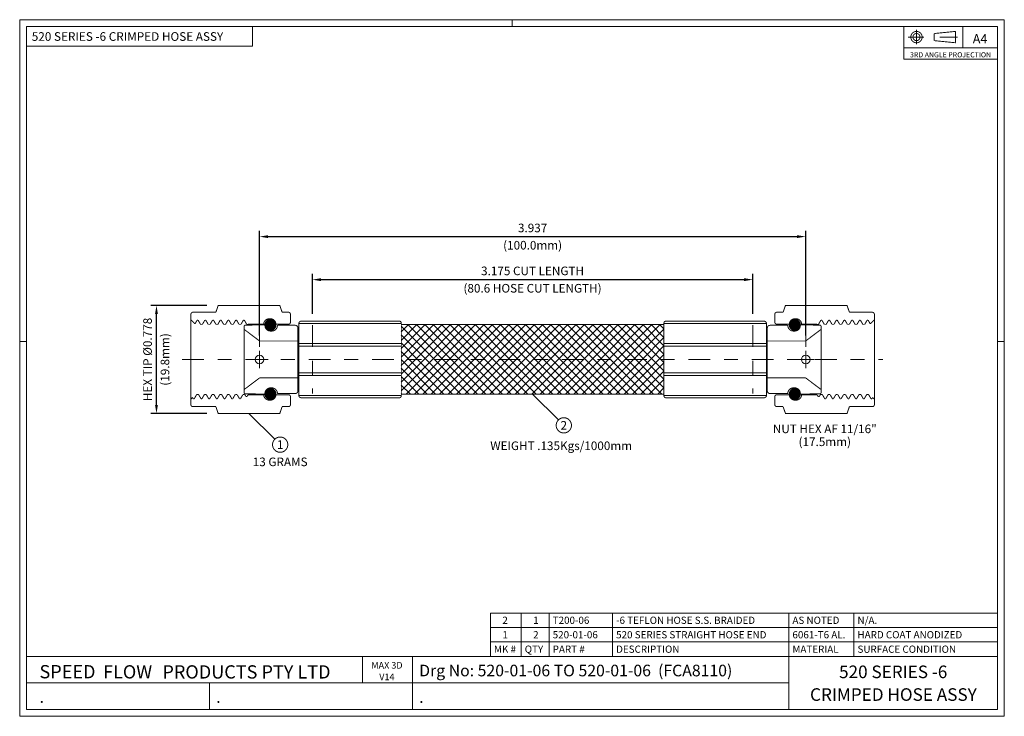
# Model space of a CAD drawing. Extents: x 0.13 to 7.23, y -2.12 to 2.89.
import ezdxf
from ezdxf.enums import TextEntityAlignment as Align

# ---------------------------------------------------------------- set-up
doc = ezdxf.new("R2010")
doc.units = 0
doc.header["$MEASUREMENT"] = 0
doc.header["$PDMODE"] = 34
doc.header["$PDSIZE"] = 0.0625
for name, pattern in [('CENTER', [2, 1.25, -0.25, 0.25, -0.25]), ('DASHED', [0.75, 0.5, -0.25]), ('PHANTOM', [2.5, 1.25, -0.25, 0.25, -0.25, 0.25, -0.25])]:
    doc.linetypes.add(name, pattern=pattern)
for name, color, linetype, lineweight in [('1', 7, 'Continuous', 0), ('2', 7, 'Continuous', 0), ('3', 7, 'Continuous', 0)]:
    doc.layers.add(name, color=color, linetype=linetype, lineweight=lineweight)
doc.styles.add('DC_TEXTSTYLE4', font='arialbi.ttf', dxfattribs={"height": 0.2})
doc.styles.add('DC_TEXTSTYLE5', font='arial.ttf', dxfattribs={"height": 0.2})
doc.styles.add('DC_TEXTSTYLE6', font='timesbd.ttf', dxfattribs={"height": 0.2})
doc.styles.add('DC_TEXTSTYLE7', font='arial.ttf', dxfattribs={"height": 0.062})
doc.dimstyles.get("Standard").update_dxf_attribs({"dimtxt": 0.18, "dimasz": 0.18, "dimexe": 0.18, "dimexo": 0.0625, "dimgap": 0.09, "dimtad": 0, "dimtih": 1, "dimtoh": 1, "dimdec": 4, "dimzin": 0, "dimdsep": 46, "dimtxsty": 'Standard', "dimcen": 0.09, "dimadec": 0, "dimazin": 0, "dimtfac": 1, "dimtdec": 4, "dimtofl": 0, "dimtmove": 0, "dimatfit": 3, "dimfxl": 1, "dimtolj": 1, "dimtzin": 0, "dimarcsym": 0})
pattern_1 = [(45, (0, 0), (-0.03022665, 0.03022665), [8.549387]), (135, (0, 0), (-0.03022665, -0.03022665), [8.549387])]

# ---------------------------------------------------------------- blocks, each defined once
blk = doc.blocks.new('*D2')
at = {"layer": '1', "color": 0, "linetype": 'Continuous', "lineweight": -2, "ltscale": 8.54939e-05}
for p, q in [((2.2406, 0.7746), (2.2406, 1.0624)), ((2.3026, 1.0211), (5.3535, 1.0211)), ((5.4155, 0.7746), (5.4155, 1.0624))]:
    blk.add_line(p, q, dxfattribs=at)
at = {"layer": '1', "color": 0}
for points in [[(2.3026, 1.0314), (2.3026, 1.0108), (2.2406, 1.0211)], [(5.3535, 1.0108), (5.3535, 1.0314), (5.4155, 1.0211)]]:
    blk.add_solid(points, dxfattribs=at)
at = {"layer": 'Defpoints', "color": 0}
for p in [(5.4155, 1.0211), (2.2406, 0.6921), (5.4155, 0.6921)]:
    blk.add_point(p, dxfattribs=at)
at = {"layer": '1', "color": 0, "lineweight": 0, "insert": (3.828, 1.0842), "char_height": 0.062, "attachment_point": 5, "style": 'DC_TEXTSTYLE7'}
blk.add_mtext('\\A1;3.175 CUT LENGTH', dxfattribs=at)
blk = doc.blocks.new('*D3')
at = {"layer": '1', "color": 0, "linetype": 'Continuous', "lineweight": -2, "ltscale": 8.54939e-05}
for p, q in [((1.8601, 0.6196), (1.8601, 1.3723)), ((5.7971, 0.6196), (5.7971, 1.3723)), ((1.9221, 1.3311), (5.7351, 1.3311))]:
    blk.add_line(p, q, dxfattribs=at)
at = {"layer": '1', "color": 0}
for points in [[(1.9221, 1.3414), (1.9221, 1.3207), (1.8601, 1.3311)], [(5.7351, 1.3207), (5.7351, 1.3414), (5.7971, 1.3311)]]:
    blk.add_solid(points, dxfattribs=at)
at = {"layer": 'Defpoints', "color": 0}
for p in [(5.7971, 1.3311), (1.8601, 0.5372), (5.7971, 0.5372)]:
    blk.add_point(p, dxfattribs=at)
at = {"layer": '1', "color": 0, "lineweight": 0, "insert": (3.8286, 1.3937), "char_height": 0.062, "attachment_point": 5, "style": 'DC_TEXTSTYLE7'}
blk.add_mtext('\\A1;3.937', dxfattribs=at)
blk = doc.blocks.new('*D4')
at = {"layer": '1', "color": 0, "linetype": 'Continuous', "lineweight": -2, "ltscale": 8.54939e-05}
for p, q in [((1.4794, 0.8351), (1.0757, 0.8351)), ((1.1169, 0.1191), (1.1169, 0.7731)), ((1.4794, 0.0571), (1.0757, 0.0571))]:
    blk.add_line(p, q, dxfattribs=at)
at = {"layer": '1', "color": 0}
for points in [[(1.1273, 0.7731), (1.1066, 0.7731), (1.1169, 0.8351)], [(1.1066, 0.1191), (1.1273, 0.1191), (1.1169, 0.0571)]]:
    blk.add_solid(points, dxfattribs=at)
at = {"layer": 'Defpoints', "color": 0}
for p in [(1.1169, 0.8351), (1.5619, 0.8351), (1.5619, 0.0571)]:
    blk.add_point(p, dxfattribs=at)
at = {"layer": '1', "color": 0, "lineweight": 0, "insert": (1.0526, 0.4461), "char_height": 0.062, "attachment_point": 5, "rotation": 90, "style": 'DC_TEXTSTYLE7'}
blk.add_mtext('\\A1;HEX TIP Ø0.778', dxfattribs=at)

msp = doc.modelspace()

# ---------------------------------------------------------------- hatches: boundary and pattern name
at = {"layer": '1', "linetype": 'Continuous', "lineweight": 0, "ltscale": 0.004275}
for points in [[(1.9728, 0.7154), (1.9777, 0.7025), (1.9778, 0.7015), (1.9779, 0.7001), (1.978, 0.7001), (1.9778, 0.6885), (1.9732, 0.6754), (1.9644, 0.6647), (1.9524, 0.6576), (1.9388, 0.6551), (1.9251, 0.6573), (1.913, 0.6642), (1.9039, 0.6747), (1.8991, 0.6876), (1.899, 0.6879), (1.899, 0.6884), (1.8989, 0.7016), (1.9035, 0.7147), (1.9124, 0.7254), (1.9243, 0.7325), (1.938, 0.735), (1.9517, 0.7328), (1.9638, 0.7259)], [(5.7537, 0.7147), (5.7583, 0.7016), (5.7582, 0.6884), (5.7581, 0.6877), (5.7533, 0.6747), (5.7442, 0.6642), (5.7321, 0.6573), (5.7184, 0.6551), (5.7048, 0.6576), (5.6928, 0.6647), (5.684, 0.6754), (5.6794, 0.6885), (5.6793, 0.7014), (5.6795, 0.7024), (5.6844, 0.7154), (5.6934, 0.7259), (5.7055, 0.7328), (5.7192, 0.735), (5.7329, 0.7325), (5.7448, 0.7254)], [(1.9732, 0.2169), (1.9778, 0.2038), (1.9778, 0.1909), (1.9777, 0.1899), (1.9728, 0.1769), (1.9638, 0.1664), (1.9517, 0.1595), (1.938, 0.1573), (1.9243, 0.1598), (1.9124, 0.1669), (1.9035, 0.1776), (1.8989, 0.1907), (1.899, 0.2039), (1.8991, 0.2046), (1.9039, 0.2176), (1.913, 0.2281), (1.9251, 0.235), (1.9388, 0.2372), (1.9524, 0.2347), (1.9644, 0.2276)], [(5.7533, 0.2176), (5.7581, 0.2047), (5.7582, 0.2044), (5.7582, 0.2039), (5.7583, 0.1907), (5.7537, 0.1776), (5.7448, 0.1669), (5.7329, 0.1598), (5.7192, 0.1573), (5.7055, 0.1595), (5.6934, 0.1664), (5.6844, 0.1769), (5.6795, 0.1898), (5.6793, 0.1908), (5.6793, 0.1921), (5.6791, 0.1921), (5.6794, 0.2038), (5.684, 0.2169), (5.6928, 0.2276), (5.7048, 0.2347), (5.7184, 0.2372), (5.7321, 0.235), (5.7442, 0.2281)]]:
    msp.add_hatch(color=7, dxfattribs=at).paths.add_polyline_path(points)
h = msp.add_hatch(dxfattribs=at)
h.set_pattern_fill('DC_ANSI37', scale=50, style=0, pattern_type=2)
h.set_pattern_definition(pattern_1)
h.paths.add_polyline_path([(4.7751, 0.6974), (4.7751, 0.4461), (2.8821, 0.4461), (2.8821, 0.6974)])
h = msp.add_hatch(dxfattribs=at)
h.set_pattern_fill('DC_ANSI37', scale=50, style=0, pattern_type=2)
h.set_pattern_definition(pattern_1)
h.paths.add_polyline_path([(4.7751, 0.4461), (4.7751, 0.1961), (2.8821, 0.1961), (2.8821, 0.4461)])

# ---------------------------------------------------------------- linework, layer by layer
at = {"layer": '1', "color": 7, "linetype": 'Continuous', "lineweight": 0, "ltscale": 0.001368}
for p, q in [((0.1309, -2.1249), (0.1309, 2.894)), ((7.2289, 2.894), (0.1309, 2.894)), ((0.1799, 2.8449), (7.1799, 2.8449)), ((0.1799, -2.0758), (0.1799, 2.8449)), ((3.6799, 2.8449), (3.6799, 2.894)), ((7.1799, 2.8449), (7.1799, -2.0758)), ((7.2289, -2.1249), (7.2289, 2.894)), ((1.8601, 1.0208), (1.8601, 0.5372)), ((5.7971, 1.0208), (5.7971, 0.5372)), ((0.1799, 0.5757), (0.1309, 0.5757)), ((7.1799, 0.5757), (7.2289, 0.5757)), ((3.8286, 0.1961), (4.0146, 0.0102)), ((1.7839, 0.0571), (1.9698, -0.1288)), ((2.6032, -1.6935), (2.6032, -1.8846)), ((2.9629, -1.6935), (2.9629, -2.0758)), ((5.6755, -1.6935), (7.1799, -1.6935)), ((1.4999, -2.0758), (1.4999, -1.8846)), ((2.9629, -1.8846), (2.9629, -1.8846)), ((4.3192, -1.8846), (4.3192, -1.8846)), ((0.1309, -2.1249), (7.2289, -2.1249)), ((7.1799, -2.0758), (0.1799, -2.0758))]:
    msp.add_line(p, q, dxfattribs=at)
at = {"layer": '1', "color": 7, "linetype": 'Continuous', "lineweight": 0, "ltscale": 0.004085}
for p, q in [((6.5035, 2.6924), (6.5035, 2.8449)), ((6.929, 2.6924), (6.5035, 2.6924)), ((6.5035, 2.6924), (6.5035, 2.6104)), ((6.5035, 2.6104), (7.1799, 2.6104)), ((7.1799, -1.277), (7.1799, -1.3811)), ((7.1799, -1.3811), (3.524, -1.3811)), ((3.524, -1.4852), (3.524, -1.3811)), ((3.524, -1.3811), (3.524, -1.3811)), ((3.7457, -1.5893), (3.7457, -1.3811)), ((7.1799, -1.3811), (3.8959, -1.3811)), ((7.1799, -1.3811), (3.8959, -1.3811)), ((3.9473, -1.4852), (3.9473, -1.3811)), ((3.9473, -1.3811), (3.9473, -1.3811)), ((4.4045, -1.4852), (4.4045, -1.3811)), ((4.4045, -1.3811), (4.4045, -1.3811)), ((5.6755, -1.4852), (5.6755, -1.3811)), ((5.6755, -1.3811), (5.6755, -1.3811)), ((6.1446, -1.4852), (6.1446, -1.3811)), ((6.1446, -1.3811), (6.1446, -1.3811)), ((7.1799, -1.3811), (7.1799, -1.4852)), ((7.1799, -1.4852), (3.524, -1.4852)), ((3.524, -1.5893), (3.524, -1.4852)), ((7.1799, -1.4852), (3.8959, -1.4852)), ((3.9473, -1.5893), (3.9473, -1.4852)), ((4.4045, -1.5893), (4.4045, -1.4852)), ((5.6755, -1.5893), (5.6755, -1.4852)), ((6.1446, -1.5893), (6.1446, -1.4852)), ((7.1799, -1.4852), (7.1799, -1.5893)), ((3.524, -1.6935), (3.524, -1.5893)), ((7.1799, -1.5893), (3.524, -1.5893)), ((3.7457, -1.6935), (3.7457, -1.5893)), ((3.9473, -1.6935), (3.9473, -1.5893)), ((4.4045, -1.6935), (4.4045, -1.5893)), ((5.6755, -1.6935), (5.6755, -1.5893)), ((6.1446, -1.6935), (6.1446, -1.5893)), ((7.1799, -1.6935), (7.1799, -1.5893)), ((4.3211, -1.6935), (7.1799, -1.6935))]:
    msp.add_line(p, q, dxfattribs=at)
at = {"layer": '1', "color": 94, "linetype": 'CENTER', "lineweight": 0, "ltscale": 0.102531, "true_color": 0x009200}
for p, q in [((6.6481, 2.7687), (6.5355, 2.7687)), ((6.5958, 2.8199), (6.5958, 2.7174)), ((6.8912, 2.7687), (6.7088, 2.7687))]:
    msp.add_line(p, q, dxfattribs=at)
at = {"layer": '1', "color": 5, "linetype": 'PHANTOM', "lineweight": 0, "ltscale": 0.125, "true_color": 0x0000ff}
for p, q in [((2.2406, 0.6921), (2.2406, 0.2001)), ((5.4155, 0.6921), (5.4155, 0.2001))]:
    msp.add_line(p, q, dxfattribs=at)
at = {"layer": '1', "color": 84, "linetype": 'CENTER', "lineweight": 0, "ltscale": 0.125, "true_color": 0x259300}
msp.add_line((1.3021, 0.4461), (6.3543, 0.4461), dxfattribs=at)
at = {"layer": '1', "color": 7, "linetype": 'Continuous', "lineweight": 0, "ltscale": 0.000683951, "flags": 128}
msp.add_lwpolyline([(0.1799, 2.7021), (1.8097, 2.7021), (1.8097, 2.8449)], dxfattribs=at)
at = {"layer": '1', "color": 7, "linetype": 'Continuous', "lineweight": 0, "ltscale": 0.00684, "flags": 128}
msp.add_lwpolyline([(6.929, 2.8449), (6.929, 2.6924), (7.1799, 2.6924)], dxfattribs=at)
at = {"layer": '1', "color": 7, "linetype": 'Continuous', "lineweight": 0, "ltscale": 0.004085, "const_width": 0.00649, "flags": 128}
for points in [[(6.6368, 2.7687), (6.6361, 2.7758), (6.6343, 2.7827), (6.6313, 2.7892), (6.6272, 2.795), (6.6221, 2.8001), (6.6163, 2.8042), (6.6098, 2.8072), (6.6029, 2.8091), (6.5958, 2.8097), (6.5886, 2.8091), (6.5817, 2.8072), (6.5753, 2.8042), (6.5694, 2.8001), (6.5643, 2.795), (6.5602, 2.7892), (6.5572, 2.7827), (6.5554, 2.7758), (6.5547, 2.7687), (6.5554, 2.7616), (6.5572, 2.7547), (6.5602, 2.7482), (6.5643, 2.7423), (6.5694, 2.7373), (6.5753, 2.7332), (6.5817, 2.7301), (6.5886, 2.7283), (6.5958, 2.7277), (6.6029, 2.7283), (6.6098, 2.7301), (6.6163, 2.7332), (6.6221, 2.7373), (6.6272, 2.7423), (6.6313, 2.7482), (6.6343, 2.7547), (6.6361, 2.7616), (6.6368, 2.7687)], [(6.6214, 2.7687), (6.621, 2.7731), (6.6198, 2.7775), (6.618, 2.7815), (6.6154, 2.7852), (6.6122, 2.7883), (6.6086, 2.7909), (6.6045, 2.7928), (6.6002, 2.7939), (6.5958, 2.7943), (6.5913, 2.7939), (6.587, 2.7928), (6.5829, 2.7909), (6.5793, 2.7883), (6.5761, 2.7852), (6.5736, 2.7815), (6.5717, 2.7775), (6.5705, 2.7731), (6.5701, 2.7687), (6.5705, 2.7642), (6.5717, 2.7599), (6.5736, 2.7559), (6.5761, 2.7522), (6.5793, 2.749), (6.5829, 2.7465), (6.587, 2.7446), (6.5913, 2.7434), (6.5958, 2.7431), (6.6002, 2.7434), (6.6045, 2.7446), (6.6086, 2.7465), (6.6122, 2.749), (6.6154, 2.7522), (6.618, 2.7559), (6.6198, 2.7599), (6.621, 2.7642), (6.6214, 2.7687)]]:
    msp.add_lwpolyline(points, close=True, dxfattribs=at)
at = {"layer": '1', "color": 7, "linetype": 'Continuous', "lineweight": 0, "ltscale": 0.004085, "const_width": 0.00649}
for points in [[(6.7239, 2.7943), (6.8777, 2.8097)], [(6.7239, 2.7943), (6.7239, 2.7431)], [(6.8777, 2.8097), (6.8777, 2.7277)], [(6.7239, 2.7431), (6.8777, 2.7277)]]:
    msp.add_lwpolyline(points, dxfattribs=at)
at = {"layer": '1', "color": 7, "linetype": 'Continuous', "lineweight": 0, "ltscale": 0.017803, "const_width": 0.00705}
for points in [[(1.9728, 0.7154, 1), (1.9039, 0.6747, 1), (1.9728, 0.7154)], [(2.1421, 0.7024, -0.414214), (2.1621, 0.7224)], [(2.8671, 0.7224, -0.414214), (2.8821, 0.7074)], [(4.7901, 0.7224, 0.414214), (4.7751, 0.7074)], [(5.5151, 0.7024, 0.414214), (5.4951, 0.7224)], [(5.6844, 0.7154, -1), (5.7533, 0.6747, -1), (5.6844, 0.7154)], [(1.7587, 0.6933, 0.408369), (1.7489, 0.6833)], [(1.8989, 0.6909, 0.416191), (1.8938, 0.6959)], [(1.8989, 0.6909, 0.414214), (1.9389, 0.6509)], [(1.9489, 0.6509, 0.389662), (1.9887, 0.6876)], [(1.9937, 0.6921, 0.389662), (1.9887, 0.6876)], [(2.1369, 0.6721, 0.414214), (2.1169, 0.6921)], [(2.1421, 0.6309, -0.314793), (2.1369, 0.6384)], [(5.5151, 0.6309, 0.314793), (5.5203, 0.6384)], [(5.5203, 0.6721, -0.414214), (5.5403, 0.6921)], [(5.6635, 0.6921, -0.389662), (5.6685, 0.6876)], [(5.7083, 0.6509, -0.389662), (5.6685, 0.6876)], [(5.7583, 0.6909, -0.414214), (5.7183, 0.6509)], [(5.7583, 0.6909, -0.416191), (5.7633, 0.6959)], [(5.8985, 0.6933, -0.408369), (5.9083, 0.6833)], [(1.9728, 0.1769, -1), (1.9039, 0.2176, -1), (1.9728, 0.1769)], [(1.8989, 0.2013, -0.414214), (1.9389, 0.2413)], [(1.9489, 0.2413, -0.389662), (1.9887, 0.2047)], [(2.1369, 0.2201, -0.414214), (2.1169, 0.2001)], [(2.1369, 0.2539, -0.314793), (2.1421, 0.2614)], [(5.5203, 0.2539, 0.314793), (5.5151, 0.2614)], [(5.5203, 0.2201, 0.414214), (5.5403, 0.2001)], [(5.7083, 0.2413, 0.389662), (5.6685, 0.2047)], [(5.6844, 0.1769, 1), (5.7533, 0.2176, 1), (5.6844, 0.1769)], [(5.7583, 0.2013, 0.414214), (5.7183, 0.2413)], [(1.7489, 0.2084, 0.408377), (1.7587, 0.1984)], [(1.8989, 0.2014, -0.416191), (1.8938, 0.1964)], [(1.9937, 0.2001, -0.389662), (1.9887, 0.2047)], [(2.1621, 0.1699, -0.414214), (2.1421, 0.1899)], [(2.8821, 0.1849, -0.414214), (2.8671, 0.1699)], [(4.7751, 0.1849, 0.414214), (4.7901, 0.1699)], [(5.4951, 0.1699, 0.414214), (5.5151, 0.1899)], [(5.6635, 0.2001, 0.389662), (5.6685, 0.2047)], [(5.7583, 0.2014, 0.416191), (5.7633, 0.1964)], [(5.9083, 0.2084, -0.408377), (5.8985, 0.1984)], [(4.0439, -0.0829, 1), (4.063, 0.0255, 1), (4.0439, -0.0829)], [(1.9991, -0.2219, 1), (2.0183, -0.1135, 1), (1.9991, -0.2219)]]:
    msp.add_lwpolyline(points, format="xyb", dxfattribs=at)
for points in [[(1.9389, 0.7391), (1.9289, 0.7391)], [(2.1621, 0.7224), (2.8671, 0.7224)], [(2.8821, 0.4461), (2.8821, 0.7074)], [(2.8821, 0.7074), (2.8821, 0.7034)], [(4.7751, 0.4462), (4.7751, 0.7074)], [(4.7751, 0.7074), (4.7751, 0.7034)], [(5.4951, 0.7224), (4.7901, 0.7224)], [(5.7183, 0.7391), (5.7283, 0.7391)], [(1.7489, 0.2084), (1.7489, 0.6833)], [(1.8601, 0.5791), (1.7489, 0.6631)], [(1.7587, 0.6933), (1.8836, 0.6958)], [(1.8938, 0.6959), (1.8836, 0.6958)], [(1.8989, 0.6909), (1.8989, 0.6909)], [(1.9489, 0.6509), (1.9389, 0.6509)], [(2.1169, 0.6921), (1.9937, 0.6921)], [(2.1369, 0.4461), (2.1369, 0.6721)], [(2.1421, 0.7051), (2.8821, 0.7051)], [(2.1421, 0.7024), (2.1421, 0.6309)], [(2.881, 0.6974), (4.7751, 0.6974)], [(5.5151, 0.7051), (4.7751, 0.7051)], [(5.5151, 0.7024), (5.5151, 0.6309)], [(5.5203, 0.2201), (5.5203, 0.6721)], [(5.5403, 0.6921), (5.6635, 0.6921)], [(5.7083, 0.6509), (5.7183, 0.6509)], [(5.7583, 0.6909), (5.7583, 0.6909)], [(5.7633, 0.6959), (5.7735, 0.6958)], [(5.8985, 0.6933), (5.7735, 0.6958)], [(5.7971, 0.5791), (5.9083, 0.6631)], [(5.9083, 0.2084), (5.9083, 0.6833)], [(1.8601, 0.5791), (2.1369, 0.5791)], [(2.1421, 0.2614), (2.1421, 0.6309)], [(5.5151, 0.2614), (5.5151, 0.6309)], [(5.7971, 0.5791), (5.5203, 0.5791)], [(2.1421, 0.561), (2.8821, 0.561)], [(2.1421, 0.5426), (2.8821, 0.5426)], [(5.5151, 0.561), (4.7751, 0.561)], [(5.5151, 0.5426), (4.7751, 0.5426)], [(2.1369, 0.4461), (2.1369, 0.2201)], [(2.8821, 0.4461), (2.8821, 0.1849)], [(4.7751, 0.4462), (4.7751, 0.1849)], [(1.8601, 0.3131), (1.7489, 0.2291)], [(1.8601, 0.3131), (2.1369, 0.3131)], [(2.1421, 0.3497), (2.8821, 0.3497)], [(2.1421, 0.3313), (2.8821, 0.3313)], [(5.5151, 0.3497), (4.7751, 0.3497)], [(5.5151, 0.3313), (4.7751, 0.3313)], [(5.7971, 0.3131), (5.5203, 0.3131)], [(5.7971, 0.3131), (5.9083, 0.2291)], [(1.9489, 0.2413), (1.9389, 0.2413)], [(2.1421, 0.1899), (2.1421, 0.2614)], [(5.5151, 0.1899), (5.5151, 0.2614)], [(5.7083, 0.2413), (5.7183, 0.2413)], [(1.8836, 0.1965), (1.7587, 0.1984)], [(1.8938, 0.1964), (1.8836, 0.1965)], [(1.8989, 0.2013), (1.8989, 0.2014)], [(1.9389, 0.1531), (1.9289, 0.1531)], [(2.1169, 0.2001), (1.9937, 0.2001)], [(2.1423, 0.1872), (2.8821, 0.1872)], [(2.1621, 0.1699), (2.8671, 0.1699)], [(2.8821, 0.1961), (4.7751, 0.1961)], [(2.8821, 0.1849), (2.8821, 0.1889)], [(4.7751, 0.1849), (4.7751, 0.1889)], [(5.5149, 0.1872), (4.7751, 0.1872)], [(5.4951, 0.1699), (4.7901, 0.1699)], [(5.5403, 0.2001), (5.6635, 0.2001)], [(5.7183, 0.1531), (5.7283, 0.1531)], [(5.7583, 0.2013), (5.7583, 0.2014)], [(5.7633, 0.1964), (5.7735, 0.1965)], [(5.7735, 0.1965), (5.8985, 0.1984)]]:
    msp.add_lwpolyline(points, dxfattribs=at)
at = {"layer": '1', "color": 7, "linetype": 'Continuous', "lineweight": 0, "ltscale": 0.017803, "const_width": 0.00705, "flags": 128}
msp.add_lwpolyline([(1.9389, 0.7001), (1.9389, 0.7001), (1.9389, 0.7001), (1.9389, 0.7001), (1.9389, 0.7001), (1.9389, 0.7001), (1.9389, 0.7001), (1.9389, 0.7001), (1.9389, 0.7001), (1.9389, 0.7001), (1.9389, 0.7001), (1.9389, 0.7001)], close=True, dxfattribs=at)
at = {"layer": '1', "color": 7, "linetype": 'Continuous', "lineweight": 0, "ltscale": 0.001368, "flags": 128}
for points in [[(5.6755, -1.8846), (5.6755, -1.6935), (0.1799, -1.6935)], [(5.6755, -2.0758), (5.6755, -1.8846), (0.1799, -1.8846)]]:
    msp.add_lwpolyline(points, dxfattribs=at)
at = {"layer": '1', "color": 7, "linetype": 'Continuous', "lineweight": 0, "ltscale": 0.001368}
for centre, radius, start, end in [((0.1799, 2.8449), 0.00000233, 90, 180), ((7.1799, 2.8449), 0.00000187, 0, 90), ((0.1799, -2.0758), 0.00000233, 180, 270)]:
    msp.add_arc(centre, radius, start, end, dxfattribs=at)
at = {"layer": '1', "color": 5, "true_color": 0x0000ff}
for p in [(1.8601, 0.4461), (5.7971, 0.4461)]:
    msp.add_point(p, dxfattribs=at)
at = {"layer": '2', "color": 7, "linetype": 'Continuous', "lineweight": 0, "ltscale": 0.017803, "const_width": 0.00705}
for points in [[(1.41, 0.7292), (1.3946, 0.7025)], [(1.4169, 0.7292), (1.41, 0.7292)], [(1.4343, 0.6991), (1.4169, 0.7292)], [(1.4656, 0.7292), (1.4482, 0.6991)], [(1.4725, 0.7292), (1.4656, 0.7292)], [(1.4899, 0.6991), (1.4725, 0.7292)], [(1.5211, 0.7292), (1.5038, 0.6991)], [(1.5281, 0.7292), (1.5211, 0.7292)], [(1.5454, 0.6991), (1.5281, 0.7292)], [(1.5767, 0.7292), (1.5593, 0.6991)], [(1.5836, 0.7292), (1.5767, 0.7292)], [(1.601, 0.6991), (1.5836, 0.7292)], [(1.6322, 0.7292), (1.6149, 0.6991)], [(1.6392, 0.7292), (1.6322, 0.7292)], [(1.6565, 0.6991), (1.6392, 0.7292)], [(1.6878, 0.7292), (1.6704, 0.6991)], [(1.6947, 0.7292), (1.6878, 0.7292)], [(1.7121, 0.6991), (1.6947, 0.7292)], [(1.7434, 0.7292), (1.726, 0.6991)], [(1.7503, 0.7292), (1.7434, 0.7292)], [(1.7676, 0.6991), (1.7503, 0.7292)], [(5.8895, 0.6991), (5.9069, 0.7292)], [(5.9069, 0.7292), (5.9138, 0.7292)], [(5.9138, 0.7292), (5.9312, 0.6991)], [(5.9451, 0.6991), (5.9625, 0.7292)], [(5.9625, 0.7292), (5.9694, 0.7292)], [(5.9694, 0.7292), (5.9868, 0.6991)], [(6.0007, 0.6991), (6.018, 0.7292)], [(6.018, 0.7292), (6.0249, 0.7292)], [(6.0249, 0.7292), (6.0423, 0.6991)], [(6.0562, 0.6991), (6.0736, 0.7292)], [(6.0736, 0.7292), (6.0805, 0.7292)], [(6.0805, 0.7292), (6.0979, 0.6991)], [(6.1118, 0.6991), (6.1291, 0.7292)], [(6.1291, 0.7292), (6.1361, 0.7292)], [(6.1361, 0.7292), (6.1534, 0.6991)], [(6.1673, 0.6991), (6.1847, 0.7292)], [(6.1847, 0.7292), (6.1916, 0.7292)], [(6.1916, 0.7292), (6.209, 0.6991)], [(6.2229, 0.6991), (6.2402, 0.7292)], [(6.2402, 0.7292), (6.2472, 0.7292)], [(6.2472, 0.7292), (6.2626, 0.7025)], [(1.3649, 0.1931), (1.3649, 0.6991)], [(1.4482, 0.6991), (1.4343, 0.6991)], [(1.5038, 0.6991), (1.4899, 0.6991)], [(1.5593, 0.6991), (1.5454, 0.6991)], [(1.6149, 0.6991), (1.601, 0.6991)], [(1.6704, 0.6991), (1.6565, 0.6991)], [(1.726, 0.6991), (1.7121, 0.6991)], [(1.7775, 0.6991), (1.7676, 0.6991)], [(5.8797, 0.6991), (5.8895, 0.6991)], [(5.9312, 0.6991), (5.9451, 0.6991)], [(5.9868, 0.6991), (6.0007, 0.6991)], [(6.0423, 0.6991), (6.0562, 0.6991)], [(6.0979, 0.6991), (6.1118, 0.6991)], [(6.1534, 0.6991), (6.1673, 0.6991)], [(6.209, 0.6991), (6.2229, 0.6991)], [(6.2923, 0.1931), (6.2923, 0.6991)], [(1.3822, 0.1631), (1.377, 0.1722)], [(1.3892, 0.1631), (1.3822, 0.1631)], [(1.4065, 0.1931), (1.3892, 0.1631)], [(1.4204, 0.1931), (1.4065, 0.1931)], [(1.4378, 0.1631), (1.4204, 0.1931)], [(1.4447, 0.1631), (1.4378, 0.1631)], [(1.4621, 0.1931), (1.4447, 0.1631)], [(1.476, 0.1931), (1.4621, 0.1931)], [(1.4933, 0.1631), (1.476, 0.1931)], [(1.5003, 0.1631), (1.4933, 0.1631)], [(1.5176, 0.1931), (1.5003, 0.1631)], [(1.5315, 0.1931), (1.5176, 0.1931)], [(1.5489, 0.1631), (1.5315, 0.1931)], [(1.5558, 0.1631), (1.5489, 0.1631)], [(1.5732, 0.1931), (1.5558, 0.1631)], [(1.5871, 0.1931), (1.5732, 0.1931)], [(1.6045, 0.1631), (1.5871, 0.1931)], [(1.6114, 0.1631), (1.6045, 0.1631)], [(1.6288, 0.1931), (1.6114, 0.1631)], [(1.6427, 0.1931), (1.6288, 0.1931)], [(1.66, 0.1631), (1.6427, 0.1931)], [(1.6669, 0.1631), (1.66, 0.1631)], [(1.6843, 0.1931), (1.6669, 0.1631)], [(1.6982, 0.1931), (1.6843, 0.1931)], [(1.7156, 0.1631), (1.6982, 0.1931)], [(1.7225, 0.1631), (1.7156, 0.1631)], [(1.7399, 0.1931), (1.7225, 0.1631)], [(1.7538, 0.1931), (1.7399, 0.1931)], [(1.7538, 0.1931), (1.7624, 0.1781)], [(1.7694, 0.1781), (1.7624, 0.1781)], [(1.7775, 0.1921), (1.7694, 0.1781)], [(5.8797, 0.1921), (5.8878, 0.1781)], [(5.8878, 0.1781), (5.8947, 0.1781)], [(5.9034, 0.1931), (5.8947, 0.1781)], [(5.9034, 0.1931), (5.9173, 0.1931)], [(5.9173, 0.1931), (5.9347, 0.1631)], [(5.9347, 0.1631), (5.9416, 0.1631)], [(5.9416, 0.1631), (5.959, 0.1931)], [(5.959, 0.1931), (5.9729, 0.1931)], [(5.9729, 0.1931), (5.9902, 0.1631)], [(5.9902, 0.1631), (5.9972, 0.1631)], [(5.9972, 0.1631), (6.0145, 0.1931)], [(6.0145, 0.1931), (6.0284, 0.1931)], [(6.0284, 0.1931), (6.0458, 0.1631)], [(6.0458, 0.1631), (6.0527, 0.1631)], [(6.0527, 0.1631), (6.0701, 0.1931)], [(6.0701, 0.1931), (6.084, 0.1931)], [(6.084, 0.1931), (6.1014, 0.1631)], [(6.1014, 0.1631), (6.1083, 0.1631)], [(6.1083, 0.1631), (6.1256, 0.1931)], [(6.1256, 0.1931), (6.1395, 0.1931)], [(6.1395, 0.1931), (6.1569, 0.1631)], [(6.1569, 0.1631), (6.1638, 0.1631)], [(6.1638, 0.1631), (6.1812, 0.1931)], [(6.1812, 0.1931), (6.1951, 0.1931)], [(6.1951, 0.1931), (6.2125, 0.1631)], [(6.2125, 0.1631), (6.2194, 0.1631)], [(6.2194, 0.1631), (6.2368, 0.1931)], [(6.2368, 0.1931), (6.2507, 0.1931)], [(6.2507, 0.1931), (6.268, 0.1631)], [(6.268, 0.1631), (6.2749, 0.1631)], [(6.2749, 0.1631), (6.2802, 0.1722)]]:
    msp.add_lwpolyline(points, dxfattribs=at)
at = {"layer": '3', "color": 7, "linetype": 'Continuous', "lineweight": 0, "ltscale": 0.017803, "const_width": 0.00705}
for points in [[(1.3799, 0.7861, 0.414214), (1.3649, 0.7711)], [(2.0829, 0.7711, 0.414214), (2.0679, 0.7861)], [(5.5743, 0.7711, -0.414214), (5.5893, 0.7861)], [(6.2773, 0.7861, -0.414214), (6.2923, 0.7711)], [(1.9289, 0.7391, 0.414214), (1.8899, 0.7001)], [(1.9779, 0.7001, 0.414214), (1.9389, 0.7391)], [(2.0679, 0.7001, 0.414214), (2.0829, 0.7151)], [(5.5893, 0.7001, -0.414214), (5.5743, 0.7151)], [(5.6793, 0.7001, -0.414214), (5.7183, 0.7391)], [(5.7283, 0.7391, -0.414214), (5.7673, 0.7001)], [(1.9289, 0.1531, -0.414214), (1.8899, 0.1921)], [(1.9779, 0.1921, -0.414214), (1.9389, 0.1531)], [(2.0829, 0.1771, 0.414207), (2.0679, 0.1921)], [(5.5743, 0.1771, -0.414207), (5.5893, 0.1921)], [(5.6793, 0.1921, 0.414214), (5.7183, 0.1531)], [(5.7283, 0.1531, 0.414214), (5.7673, 0.1921)], [(1.3649, 0.1211, 0.414214), (1.3799, 0.1061)], [(2.0679, 0.1061, 0.414222), (2.0829, 0.1211)], [(5.5893, 0.1061, -0.414222), (5.5743, 0.1211)], [(6.2923, 0.1211, -0.414214), (6.2773, 0.1061)]]:
    msp.add_lwpolyline(points, format="xyb", dxfattribs=at)
for points in [[(1.3799, 0.7861), (1.5449, 0.7861)], [(2.0229, 0.7861), (2.0679, 0.7861)], [(5.6343, 0.7861), (5.5893, 0.7861)], [(6.2773, 0.7861), (6.1123, 0.7861)], [(1.3649, 0.7321), (1.3649, 0.7711)], [(1.3649, 0.7557), (1.3649, 0.13)], [(1.3649, 0.7321), (1.3946, 0.7025)], [(2.0829, 0.7711), (2.0829, 0.7151)], [(5.5743, 0.7711), (5.5743, 0.7151)], [(6.2923, 0.7321), (6.2626, 0.7025)], [(6.2923, 0.7321), (6.2923, 0.7711)], [(6.2923, 0.7557), (6.2923, 0.13)], [(1.8899, 0.7001), (1.7775, 0.7001)], [(2.0679, 0.7001), (1.9779, 0.7001)], [(5.5893, 0.7001), (5.6793, 0.7001)], [(5.7673, 0.7001), (5.8797, 0.7001)], [(1.3649, 0.1601), (1.377, 0.1722)], [(1.3649, 0.1601), (1.3649, 0.1211)], [(1.8899, 0.1921), (1.7775, 0.1921)], [(2.0679, 0.1921), (1.9779, 0.1921)], [(2.0829, 0.1211), (2.0829, 0.1771)], [(5.5743, 0.1211), (5.5743, 0.1771)], [(5.5893, 0.1921), (5.6793, 0.1921)], [(5.7673, 0.1921), (5.8797, 0.1921)], [(6.2923, 0.1601), (6.2802, 0.1722)], [(6.2923, 0.1601), (6.2923, 0.1211)], [(1.3799, 0.1061), (1.5449, 0.1061)], [(2.0229, 0.1061), (2.0679, 0.1061)], [(5.6343, 0.1061), (5.5893, 0.1061)], [(6.2773, 0.1061), (6.1123, 0.1061)]]:
    msp.add_lwpolyline(points, dxfattribs=at)
at = {"layer": '3', "color": 7, "linetype": 'Continuous', "lineweight": 0, "ltscale": 0.017803, "const_width": 0.00705, "flags": 128}
for points in [[(2.0229, 0.7861), (2.0059, 0.8351), (1.5619, 0.8351), (1.5449, 0.7861)], [(5.6343, 0.7861), (5.6513, 0.8351), (6.0953, 0.8351), (6.1123, 0.7861)], [(2.0229, 0.1061), (2.0059, 0.0571), (1.5619, 0.0571), (1.5449, 0.1061)], [(5.6343, 0.1061), (5.6513, 0.0571), (6.0953, 0.0571), (6.1123, 0.1061)]]:
    msp.add_lwpolyline(points, dxfattribs=at)

# ---------------------------------------------------------------- texts
at = {"layer": '1', "color": 5, "linetype": 'Continuous', "lineweight": 0, "true_color": 0x0000ff}
for s, height, style, p in [('520 SERIES -6 CRIMPED HOSE ASSY', 0.062241, 'DC_TEXTSTYLE5', (0.2178, 2.7418)), ('FLOW', 0.0956, 'DC_TEXTSTYLE4', (0.7317, -1.8523))]:
    msp.add_text(s, height=height, dxfattribs=dict(at, style=style)).set_placement(p)
at = {"layer": '1', "color": 1, "linetype": 'DASHED', "lineweight": 0, "true_color": 0xff0000, "style": 'DC_TEXTSTYLE6'}
msp.add_text('A4', height=0.06691, dxfattribs=at).set_placement((7.0544, 2.7229), align=Align.CENTER)
at = {"layer": '1', "color": 7, "linetype": 'DASHED', "lineweight": 0, "style": 'DC_TEXTSTYLE5'}
for s, height, p in [('3RD ANGLE PROJECTION', 0.036911, (6.8417, 2.6227)), ('2', 0.062, (4.0534, -0.0597)), ('NUT HEX AF 11/16"', 0.062, (5.9347, -0.0849)), ('1', 0.062, (2.0087, -0.1987)), ('WEIGHT .135Kgs/1000mm ', 0.062, (4.0439, -0.2068)), ('13 GRAMS', 0.062, (2.0087, -0.3227))]:
    msp.add_text(s, height=height, dxfattribs=at).set_placement(p, align=Align.CENTER)
at = {"layer": '1', "color": 5, "linetype": 'DASHED', "lineweight": 0, "true_color": 0x0000ff, "style": 'DC_TEXTSTYLE5'}
for s, height, p in [('(100.0mm)', 0.062, (3.8286, 1.2381)), ('(80.6 HOSE CUT LENGTH)', 0.062, (3.828, 0.9281)), ('(17.5mm)', 0.062, (5.9347, -0.1779)), ('520 SERIES -6', 0.09063, (6.4279, -1.8499)), ('CRIMPED HOSE ASSY', 0.09063, (6.4294, -2.0135))]:
    msp.add_text(s, height=height, dxfattribs=at).set_placement(p, align=Align.CENTER)
msp.add_text('(19.8mm)', height=0.062, rotation=90, dxfattribs=at).set_placement((1.2091, 0.4461), align=Align.CENTER)
at = {"layer": '1', "color": 7, "linetype": 'Continuous', "lineweight": 0}
for s, height, style, p in [('2', 0.0521, 'DC_TEXTSTYLE5', (3.6104, -1.4592)), ('1', 0.0521, 'DC_TEXTSTYLE5', (3.8322, -1.4592)), ('T200-06', 0.05205, 'DC_TEXTSTYLE5', (3.9733, -1.4592)), ('-6 TEFLON HOSE S.S. BRAIDED', 0.052054, 'DC_TEXTSTYLE5', (4.4305, -1.4592)), ('AS NOTED', 0.05205, 'DC_TEXTSTYLE5', (5.7015, -1.4592)), ('N/A.', 0.05205, 'DC_TEXTSTYLE5', (6.1706, -1.4592)), ('1', 0.0521, 'DC_TEXTSTYLE5', (3.6104, -1.5633)), ('2', 0.0521, 'DC_TEXTSTYLE5', (3.8322, -1.5633)), ('520-01-06', 0.05205, 'DC_TEXTSTYLE5', (3.9733, -1.5633)), ('520 SERIES STRAIGHT HOSE END', 0.052054, 'DC_TEXTSTYLE5', (4.4305, -1.5633)), ('6061-T6 AL.', 0.052054, 'DC_TEXTSTYLE5', (5.7015, -1.5633)), ('HARD COAT ANODIZED', 0.052054, 'DC_TEXTSTYLE5', (6.1706, -1.5633)), ('MK #', 0.05205, 'DC_TEXTSTYLE4', (3.55, -1.6674)), ('QTY', 0.05205, 'DC_TEXTSTYLE4', (3.7718, -1.6674)), ('PART #', 0.05205, 'DC_TEXTSTYLE4', (3.9733, -1.6674)), ('DESCRIPTION', 0.052054, 'DC_TEXTSTYLE4', (4.4305, -1.6674)), ('MATERIAL', 0.05205, 'DC_TEXTSTYLE4', (5.7015, -1.6674)), ('SURFACE CONDITION', 0.052054, 'DC_TEXTSTYLE4', (6.1706, -1.6674)), ('PRODUCTS PTY LTD', 0.095597, 'DC_TEXTSTYLE4', (1.1597, -1.8528)), ('MAX 3D', 0.0478, 'DC_TEXTSTYLE5', (2.6654, -1.7813)), ('Drg No: 520-01-06 TO 520-01-06  (FCA8110)', 0.083647, 'DC_TEXTSTYLE5', (3.0107, -1.8369)), ('V14', 0.0478, 'DC_TEXTSTYLE5', (2.7228, -1.8646))]:
    msp.add_text(s, height=height, dxfattribs=dict(at, style=style)).set_placement(p)
at = {"layer": '1', "color": 1, "linetype": 'Continuous', "lineweight": 0, "true_color": 0xff0000, "style": 'DC_TEXTSTYLE4'}
msp.add_text('SPEED', height=0.0956, dxfattribs=at).set_placement((0.2736, -1.8514))
at = {"layer": '1', "color": 94, "linetype": 'Continuous', "lineweight": 0, "true_color": 0x009200, "style": 'DC_TEXTSTYLE5'}
for p in [(0.2743, -2.028), (1.5477, -2.028), (3.0107, -2.028)]:
    msp.add_text('.', height=0.0836, dxfattribs=at).set_placement(p)

# ---------------------------------------------------------------- dimensions: what is measured, and where the dimension line sits
at = {"layer": '1', "color": 7, "linetype": 'Continuous', "lineweight": 0, "ltscale": 8.54939e-05}
for base, p1, p2, override, picture, middle in [((5.7971, 1.3311), (1.8601, 0.5372), (5.7971, 0.5372), {"dimtxt": 0.062, "dimasz": 0.062, "dimexe": 0.041242, "dimexo": 0.082472, "dimgap": 0.031, "dimtad": 1, "dimjust": 0, "dimtih": 0, "dimtoh": 0, "dimdec": 3, "dimzin": 0, "dimlunit": 2, "dimtxsty": 'DC_TEXTSTYLE7', "dimsah": 0, "dimtol": 0, "dimtfac": 1, "dimtdec": 3, "dimtix": 0, "dimtofl": 1, "dimtmove": 0, "dimfxlon": 0}, '*D3', (3.8286, 1.3937)), ((5.4155, 1.0211), (2.2406, 0.6921), (5.4155, 0.6921), {"dimtxt": 0.062, "dimasz": 0.062, "dimexe": 0.041242, "dimexo": 0.082472, "dimgap": 0.031, "dimtad": 1, "dimjust": 0, "dimtih": 0, "dimtoh": 0, "dimdec": 3, "dimzin": 0, "dimlunit": 2, "dimpost": '<> CUT LENGTH', "dimtxsty": 'DC_TEXTSTYLE7', "dimsah": 0, "dimtol": 0, "dimtfac": 1, "dimtdec": 3, "dimtix": 0, "dimtofl": 1, "dimtmove": 0, "dimfxlon": 0}, '*D2', (3.828, 1.0842))]:
    dim = msp.add_linear_dim(base=base, p1=p1, p2=p2, dimstyle='Standard', override=override, dxfattribs=at)
    dim.commit()
    dim.dimension.update_dxf_attribs({"geometry": picture, "text_midpoint": middle})
dim = msp.add_linear_dim(base=(1.1169, 0.8351), p1=(1.5619, 0.0571), p2=(1.5619, 0.8351), angle=90, dimstyle='Standard', override={"dimtxt": 0.062, "dimasz": 0.062, "dimexe": 0.041242, "dimexo": 0.082472, "dimgap": 0.031, "dimtad": 1, "dimjust": 0, "dimtih": 0, "dimtoh": 0, "dimdec": 3, "dimzin": 0, "dimlunit": 2, "dimpost": 'HEX TIP Ø<>', "dimtxsty": 'DC_TEXTSTYLE7', "dimsah": 0, "dimtol": 0, "dimtfac": 1, "dimtdec": 3, "dimtix": 0, "dimtofl": 1, "dimtmove": 0, "dimfxlon": 0}, dxfattribs=at)
dim.commit()
dim.dimension.update_dxf_attribs({"geometry": '*D4', "text_midpoint": (1.0526, 0.4461)})

doc.saveas('drawing.dxf')
